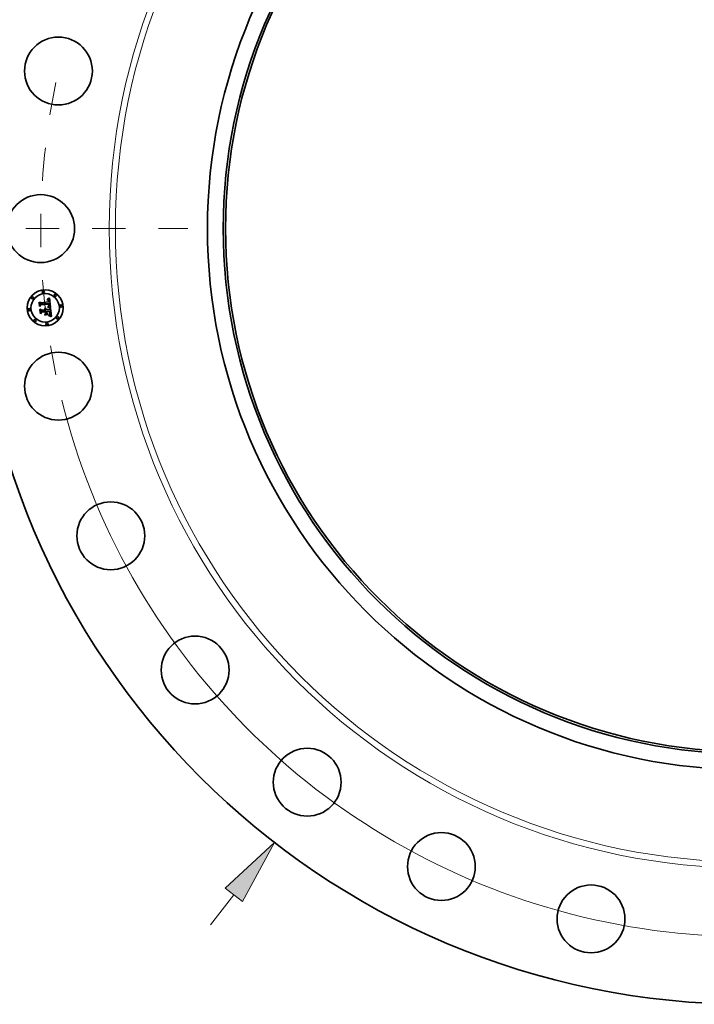
# Model space of a CAD drawing. Extents: x 0 to 10.8, y 0 to 8.3.
# Drawn here: x 1.3 to 3.3, y 3.1 to 6 of the extents above; entities that cross this region are included whole.
import ezdxf

# ---------------------------------------------------------------- set-up
doc = ezdxf.new("R2010")
doc.units = 0
doc.header["$MEASUREMENT"] = 0
doc.linetypes.add('DASHDOT', pattern=[18.5, 12, -3, 0.5, -3])
doc.layers.get('0').update_dxf_attribs({"lineweight": 13})

# ---------------------------------------------------------------- blocks, each defined once
blk = doc.blocks.new('BLOCK8')
at = {"color": 172, "lineweight": 13, "ltscale": 0.03937}
blk.add_line((-14.915, -19.301), (-14.269, -18.466), dxfattribs=at)
blk.add_lwpolyline([(-14.027, -18.653), (-13.146, -17.013), (-14.511, -18.279)], close=True, dxfattribs=at)
blk.add_solid([(-14.027, -18.653), (-13.146, -17.013), (-14.027, -18.653), (-14.511, -18.279)], dxfattribs=at)
blk = doc.blocks.new('BLOCK10')
at = {"color": 172, "lineweight": 13, "ltscale": 0.03937}
blk.add_arc((0, 0), 19.625, 194.0238, 316.9854, dxfattribs=at)
blk = doc.blocks.new('BLOCK11')
at = {"color": 7, "linetype": 'DASHDOT', "lineweight": 13, "ltscale": 0.03937}
blk.add_line((-23.705, 0), (-15.545, 0), dxfattribs=at)
blk.add_arc((0, 0), 19.625, 168.0873, 191.9127, dxfattribs=at)

msp = doc.modelspace()

# ---------------------------------------------------------------- linework, layer by layer
at = {"color": 7, "lineweight": 35, "ltscale": 1.97799e-05}
msp.add_line((1.3756, 5.2005), (1.3763, 5.2009), dxfattribs=at)
at = {"color": 7, "lineweight": 35, "ltscale": 2.03498e-05}
msp.add_line((1.3763, 5.2009), (1.377, 5.2013), dxfattribs=at)
at = {"color": 7, "lineweight": 35, "ltscale": 2.09336e-05}
msp.add_line((1.377, 5.2013), (1.3777, 5.2017), dxfattribs=at)
at = {"color": 7, "lineweight": 35, "ltscale": 2.15158e-05}
msp.add_line((1.3777, 5.2017), (1.3784, 5.2022), dxfattribs=at)
at = {"color": 7, "lineweight": 35, "ltscale": 2.20997e-05}
msp.add_line((1.3784, 5.2022), (1.3792, 5.2027), dxfattribs=at)
at = {"color": 7, "lineweight": 35, "ltscale": 2.26848e-05}
msp.add_line((1.3792, 5.2027), (1.3799, 5.2032), dxfattribs=at)
at = {"color": 7, "lineweight": 35, "ltscale": 0.000712676}
msp.add_line((1.3799, 5.2032), (1.3834, 5.1749), dxfattribs=at)
at = {"color": 7, "lineweight": 35, "ltscale": 2.11026e-05}
msp.add_line((1.349, 5.1897), (1.3496, 5.1903), dxfattribs=at)
at = {"color": 7, "lineweight": 35, "ltscale": 0.000303972}
msp.add_line((1.3504, 5.1776), (1.349, 5.1897), dxfattribs=at)
at = {"color": 7, "lineweight": 35, "ltscale": 0.00028494}
msp.add_line((1.3496, 5.1903), (1.3509, 5.179), dxfattribs=at)
at = {"color": 7, "lineweight": 35, "ltscale": 0.000146469}
msp.add_line((1.3544, 5.1819), (1.3504, 5.1776), dxfattribs=at)
at = {"color": 7, "lineweight": 35, "ltscale": 0.000271847}
msp.add_line((1.352, 5.1807), (1.3508, 5.1915), dxfattribs=at)
at = {"color": 7, "lineweight": 35, "ltscale": 0.000108532}
msp.add_line((1.3508, 5.1915), (1.3539, 5.1885), dxfattribs=at)
at = {"color": 7, "lineweight": 35, "ltscale": 0.000120989}
msp.add_line((1.3509, 5.179), (1.3541, 5.1826), dxfattribs=at)
at = {"color": 7, "lineweight": 35, "ltscale": 9.55574e-05}
msp.add_line((1.3542, 5.1838), (1.352, 5.1807), dxfattribs=at)
at = {"color": 7, "lineweight": 35, "ltscale": 0.000591882}
msp.add_line((1.3539, 5.1885), (1.3774, 5.1911), dxfattribs=at)
at = {"color": 7, "lineweight": 35, "ltscale": 0.000619849}
msp.add_line((1.3541, 5.1826), (1.3788, 5.1853), dxfattribs=at)
at = {"color": 7, "lineweight": 35, "ltscale": 0.000644869}
msp.add_line((1.3799, 5.1864), (1.3542, 5.1838), dxfattribs=at)
at = {"color": 7, "lineweight": 35, "ltscale": 0.000598185}
msp.add_line((1.3782, 5.1845), (1.3544, 5.1819), dxfattribs=at)
at = {"color": 7, "lineweight": 35, "ltscale": 1.68447e-05}
msp.add_line((1.3655, 5.1707), (1.3659, 5.1712), dxfattribs=at)
at = {"color": 7, "lineweight": 35, "ltscale": 1.01564e-05}
msp.add_line((1.3659, 5.1712), (1.3662, 5.1709), dxfattribs=at)
at = {"color": 7, "lineweight": 35, "ltscale": 1.03919e-05}
msp.add_line((1.3667, 5.1721), (1.367, 5.1724), dxfattribs=at)
at = {"color": 7, "lineweight": 35, "ltscale": 1.18971e-05}
msp.add_line((1.3671, 5.1719), (1.3667, 5.1721), dxfattribs=at)
at = {"color": 7, "lineweight": 35, "ltscale": 1.59386e-05}
msp.add_line((1.367, 5.1724), (1.3677, 5.1722), dxfattribs=at)
at = {"color": 7, "lineweight": 35, "ltscale": 1.14902e-05}
msp.add_line((1.3674, 5.1716), (1.3671, 5.1719), dxfattribs=at)
at = {"color": 7, "lineweight": 35, "ltscale": 1.11379e-05}
msp.add_line((1.3677, 5.1712), (1.3674, 5.1716), dxfattribs=at)
at = {"color": 7, "lineweight": 35, "ltscale": 1.52098e-05}
msp.add_line((1.3677, 5.1722), (1.3682, 5.172), dxfattribs=at)
at = {"color": 7, "lineweight": 35, "ltscale": 1.0856e-05}
msp.add_line((1.368, 5.1709), (1.3677, 5.1712), dxfattribs=at)
at = {"color": 7, "lineweight": 35, "ltscale": 1.47114e-05}
msp.add_line((1.3682, 5.172), (1.3687, 5.1717), dxfattribs=at)
at = {"color": 7, "lineweight": 35, "ltscale": 1.44404e-05}
msp.add_line((1.3687, 5.1717), (1.3692, 5.1713), dxfattribs=at)
at = {"color": 7, "lineweight": 35, "ltscale": 1.44133e-05}
msp.add_line((1.3692, 5.1713), (1.3696, 5.1709), dxfattribs=at)
at = {"color": 7, "lineweight": 35, "ltscale": 1.54684e-05}
msp.add_line((1.3724, 5.197), (1.3723, 5.1976), dxfattribs=at)
at = {"color": 7, "lineweight": 35, "ltscale": 1.35846e-05}
msp.add_line((1.3723, 5.1976), (1.3729, 5.1976), dxfattribs=at)
at = {"color": 7, "lineweight": 35, "ltscale": 1.18298e-05}
msp.add_line((1.3729, 5.197), (1.3724, 5.197), dxfattribs=at)
at = {"color": 7, "lineweight": 35, "ltscale": 1.28104e-05}
msp.add_line((1.3729, 5.1976), (1.3734, 5.1976), dxfattribs=at)
at = {"color": 7, "lineweight": 35, "ltscale": 1.11513e-05}
msp.add_line((1.3733, 5.197), (1.3729, 5.197), dxfattribs=at)
at = {"color": 7, "lineweight": 35, "ltscale": 2.09017e-05}
msp.add_line((1.373, 5.1989), (1.3736, 5.1995), dxfattribs=at)
at = {"color": 7, "lineweight": 35, "ltscale": 1.44728e-05}
msp.add_line((1.3736, 5.199), (1.373, 5.1989), dxfattribs=at)
at = {"color": 7, "lineweight": 35, "ltscale": 1.04972e-05}
msp.add_line((1.3737, 5.197), (1.3733, 5.197), dxfattribs=at)
at = {"color": 7, "lineweight": 35, "ltscale": 1.20587e-05}
msp.add_line((1.3734, 5.1976), (1.3739, 5.1976), dxfattribs=at)
at = {"color": 7, "lineweight": 35, "ltscale": 1.81145e-05}
msp.add_line((1.3736, 5.1995), (1.3742, 5.1998), dxfattribs=at)
at = {"color": 7, "lineweight": 35, "ltscale": 1.36761e-05}
msp.add_line((1.3741, 5.199), (1.3736, 5.199), dxfattribs=at)
at = {"color": 7, "lineweight": 35, "ltscale": 9.87438e-06}
msp.add_line((1.3741, 5.1969), (1.3737, 5.197), dxfattribs=at)
at = {"color": 7, "lineweight": 35, "ltscale": 1.13442e-05}
msp.add_line((1.3739, 5.1976), (1.3743, 5.1975), dxfattribs=at)
at = {"color": 7, "lineweight": 35, "ltscale": 1.29066e-05}
msp.add_line((1.3746, 5.1989), (1.3741, 5.199), dxfattribs=at)
at = {"color": 7, "lineweight": 35, "ltscale": 9.29303e-06}
msp.add_line((1.3745, 5.1969), (1.3741, 5.1969), dxfattribs=at)
at = {"color": 7, "lineweight": 35, "ltscale": 1.86644e-05}
msp.add_line((1.3742, 5.1998), (1.3749, 5.2002), dxfattribs=at)
at = {"color": 7, "lineweight": 35, "ltscale": 1.06675e-05}
msp.add_line((1.3743, 5.1975), (1.3747, 5.1974), dxfattribs=at)
at = {"color": 7, "lineweight": 35, "ltscale": 1.69892e-05}
msp.add_line((1.3751, 5.1966), (1.3745, 5.1969), dxfattribs=at)
at = {"color": 7, "lineweight": 35, "ltscale": 1.21899e-05}
msp.add_line((1.3751, 5.1989), (1.3746, 5.1989), dxfattribs=at)
at = {"color": 7, "lineweight": 35, "ltscale": 1.00318e-05}
msp.add_line((1.3747, 5.1974), (1.3751, 5.1973), dxfattribs=at)
at = {"color": 7, "lineweight": 35, "ltscale": 1.63688e-05}
msp.add_line((1.3747, 5.1759), (1.3749, 5.1765), dxfattribs=at)
at = {"color": 7, "lineweight": 35, "ltscale": 2.52374e-05}
msp.add_line((1.3757, 5.1756), (1.3747, 5.1759), dxfattribs=at)
at = {"color": 7, "lineweight": 35, "ltscale": 1.92169e-05}
msp.add_line((1.3749, 5.2002), (1.3756, 5.2005), dxfattribs=at)
at = {"color": 7, "lineweight": 35, "ltscale": 3.10781e-05}
msp.add_line((1.3749, 5.1765), (1.3761, 5.1762), dxfattribs=at)
at = {"color": 7, "lineweight": 35, "ltscale": 1.15171e-05}
msp.add_line((1.3756, 5.1988), (1.3751, 5.1989), dxfattribs=at)
at = {"color": 7, "lineweight": 35, "ltscale": 9.45256e-06}
msp.add_line((1.3751, 5.1973), (1.3755, 5.1972), dxfattribs=at)
at = {"color": 7, "lineweight": 35, "ltscale": 1.52611e-05}
msp.add_line((1.3757, 5.1964), (1.3751, 5.1966), dxfattribs=at)
at = {"color": 7, "lineweight": 35, "ltscale": 8.95027e-06}
msp.add_line((1.3755, 5.1972), (1.3758, 5.197), dxfattribs=at)
at = {"color": 7, "lineweight": 35, "ltscale": 1.09029e-05}
for p, q in [((1.376, 5.1987), (1.3756, 5.1988)), ((1.3829, 5.1555), (1.383, 5.156))]:
    msp.add_line(p, q, dxfattribs=at)
at = {"color": 7, "lineweight": 35, "ltscale": 1.43306e-05}
msp.add_line((1.3761, 5.196), (1.3757, 5.1964), dxfattribs=at)
at = {"color": 7, "lineweight": 35, "ltscale": 2.39245e-05}
msp.add_line((1.3766, 5.1754), (1.3757, 5.1756), dxfattribs=at)
at = {"color": 7, "lineweight": 35, "ltscale": 8.51126e-06}
msp.add_line((1.3758, 5.197), (1.3761, 5.1968), dxfattribs=at)
at = {"color": 7, "lineweight": 35, "ltscale": 1.26178e-05}
msp.add_line((1.3758, 5.1775), (1.3761, 5.1779), dxfattribs=at)
at = {"color": 7, "lineweight": 35, "ltscale": 1.18004e-05}
msp.add_line((1.3763, 5.1774), (1.3758, 5.1775), dxfattribs=at)
at = {"color": 7, "lineweight": 35, "ltscale": 1.03747e-05}
msp.add_line((1.3764, 5.1985), (1.376, 5.1987), dxfattribs=at)
at = {"color": 7, "lineweight": 35, "ltscale": 1.6298e-05}
msp.add_line((1.3761, 5.1968), (1.3766, 5.1964), dxfattribs=at)
at = {"color": 7, "lineweight": 35, "ltscale": 1.5274e-05}
msp.add_line((1.3765, 5.1955), (1.3761, 5.196), dxfattribs=at)
at = {"color": 7, "lineweight": 35, "ltscale": 1.36253e-05}
msp.add_line((1.3761, 5.1779), (1.3766, 5.1781), dxfattribs=at)
at = {"color": 7, "lineweight": 35, "ltscale": 2.40174e-05}
msp.add_line((1.3761, 5.1762), (1.377, 5.176), dxfattribs=at)
at = {"color": 7, "lineweight": 35, "ltscale": 1.14475e-05}
msp.add_line((1.3767, 5.1773), (1.3763, 5.1774), dxfattribs=at)
at = {"color": 7, "lineweight": 35, "ltscale": 9.91133e-06}
msp.add_line((1.3767, 5.1983), (1.3764, 5.1985), dxfattribs=at)
at = {"color": 7, "lineweight": 35, "ltscale": 8.26204e-06}
msp.add_line((1.3766, 5.1952), (1.3765, 5.1955), dxfattribs=at)
at = {"color": 7, "lineweight": 35, "ltscale": 8.43168e-06}
msp.add_line((1.3766, 5.1964), (1.3768, 5.1962), dxfattribs=at)
at = {"color": 7, "lineweight": 35, "ltscale": 8.77446e-06}
msp.add_line((1.3768, 5.1949), (1.3766, 5.1952), dxfattribs=at)
at = {"color": 7, "lineweight": 35, "ltscale": 1.29178e-05}
msp.add_line((1.3766, 5.1781), (1.3771, 5.1783), dxfattribs=at)
at = {"color": 7, "lineweight": 35, "ltscale": 2.26163e-05}
msp.add_line((1.3775, 5.1751), (1.3766, 5.1754), dxfattribs=at)
at = {"color": 7, "lineweight": 35, "ltscale": 9.55817e-06}
msp.add_line((1.3771, 5.1981), (1.3767, 5.1983), dxfattribs=at)
at = {"color": 7, "lineweight": 35, "ltscale": 1.11105e-05}
msp.add_line((1.3771, 5.1772), (1.3767, 5.1773), dxfattribs=at)
at = {"color": 7, "lineweight": 35, "ltscale": 8.82695e-06}
msp.add_line((1.3768, 5.1962), (1.377, 5.1959), dxfattribs=at)
at = {"color": 7, "lineweight": 35, "ltscale": 9.32253e-06}
msp.add_line((1.3769, 5.1945), (1.3768, 5.1949), dxfattribs=at)
at = {"color": 7, "lineweight": 35, "ltscale": 9.92122e-06}
msp.add_line((1.377, 5.1942), (1.3769, 5.1945), dxfattribs=at)
at = {"color": 7, "lineweight": 35, "ltscale": 9.27977e-06}
msp.add_line((1.377, 5.1959), (1.3772, 5.1955), dxfattribs=at)
at = {"color": 7, "lineweight": 35, "ltscale": 1.05545e-05}
msp.add_line((1.3771, 5.1937), (1.377, 5.1942), dxfattribs=at)
at = {"color": 7, "lineweight": 35, "ltscale": 2.26058e-05}
msp.add_line((1.377, 5.176), (1.3779, 5.1757), dxfattribs=at)
at = {"color": 7, "lineweight": 35, "ltscale": 9.30556e-06}
msp.add_line((1.3773, 5.1979), (1.3771, 5.1981), dxfattribs=at)
at = {"color": 7, "lineweight": 35, "ltscale": 1.1218e-05}
msp.add_line((1.3772, 5.1933), (1.3771, 5.1937), dxfattribs=at)
at = {"color": 7, "lineweight": 35, "ltscale": 1.22189e-05}
msp.add_line((1.3771, 5.1783), (1.3775, 5.1785), dxfattribs=at)
at = {"color": 7, "lineweight": 35, "ltscale": 1.07738e-05}
msp.add_line((1.3776, 5.1771), (1.3771, 5.1772), dxfattribs=at)
at = {"color": 7, "lineweight": 35, "ltscale": 9.81223e-06}
msp.add_line((1.3772, 5.1955), (1.3773, 5.1952), dxfattribs=at)
at = {"color": 7, "lineweight": 35, "ltscale": 1.18988e-05}
msp.add_line((1.3773, 5.1928), (1.3772, 5.1933), dxfattribs=at)
at = {"color": 7, "lineweight": 35, "ltscale": 9.33664e-06}
msp.add_line((1.3776, 5.1977), (1.3773, 5.1979), dxfattribs=at)
at = {"color": 7, "lineweight": 35, "ltscale": 1.04107e-05}
msp.add_line((1.3773, 5.1952), (1.3775, 5.1948), dxfattribs=at)
at = {"color": 7, "lineweight": 35, "ltscale": 4.2235e-05}
msp.add_line((1.3774, 5.1911), (1.3773, 5.1928), dxfattribs=at)
at = {"color": 7, "lineweight": 35, "ltscale": 1.10485e-05}
msp.add_line((1.3775, 5.1948), (1.3776, 5.1944), dxfattribs=at)
at = {"color": 7, "lineweight": 35, "ltscale": 1.1551e-05}
msp.add_line((1.3775, 5.1785), (1.3779, 5.1788), dxfattribs=at)
at = {"color": 7, "lineweight": 35, "ltscale": 2.13165e-05}
msp.add_line((1.3783, 5.1749), (1.3775, 5.1751), dxfattribs=at)
at = {"color": 7, "lineweight": 35, "ltscale": 9.65591e-06}
msp.add_line((1.3779, 5.1974), (1.3776, 5.1977), dxfattribs=at)
at = {"color": 7, "lineweight": 35, "ltscale": 1.17208e-05}
msp.add_line((1.3776, 5.1944), (1.3777, 5.1939), dxfattribs=at)
at = {"color": 7, "lineweight": 35, "ltscale": 1.08943e-05}
msp.add_line((1.3776, 5.1791), (1.3778, 5.1795), dxfattribs=at)
at = {"color": 7, "lineweight": 35, "ltscale": 5.95888e-06}
msp.add_line((1.3778, 5.1793), (1.3776, 5.1791), dxfattribs=at)
at = {"color": 7, "lineweight": 35, "ltscale": 1.04403e-05}
msp.add_line((1.378, 5.177), (1.3776, 5.1771), dxfattribs=at)
at = {"color": 7, "lineweight": 35, "ltscale": 1.24428e-05}
msp.add_line((1.3777, 5.1939), (1.3778, 5.1934), dxfattribs=at)
at = {"color": 7, "lineweight": 35, "ltscale": 1.31777e-05}
msp.add_line((1.3778, 5.1934), (1.3779, 5.1929), dxfattribs=at)
at = {"color": 7, "lineweight": 35, "ltscale": 1.08749e-05}
msp.add_line((1.3778, 5.1795), (1.378, 5.1799), dxfattribs=at)
at = {"color": 7, "lineweight": 35, "ltscale": 1.12931e-05}
msp.add_line((1.3782, 5.1795), (1.3778, 5.1793), dxfattribs=at)
at = {"color": 7, "lineweight": 35, "ltscale": 1.00815e-05}
msp.add_line((1.3781, 5.197), (1.3779, 5.1974), dxfattribs=at)
at = {"color": 7, "lineweight": 35, "ltscale": 3.56936e-05}
msp.add_line((1.3779, 5.1929), (1.378, 5.1915), dxfattribs=at)
at = {"color": 7, "lineweight": 35, "ltscale": 1.0903e-05}
msp.add_line((1.3779, 5.1788), (1.3783, 5.179), dxfattribs=at)
at = {"color": 7, "lineweight": 35, "ltscale": 2.11998e-05}
msp.add_line((1.3779, 5.1757), (1.3787, 5.1755), dxfattribs=at)
at = {"color": 7, "lineweight": 35, "ltscale": 2.98717e-05}
msp.add_line((1.378, 5.1915), (1.3792, 5.1913), dxfattribs=at)
at = {"color": 7, "lineweight": 35, "ltscale": 1.08894e-05}
msp.add_line((1.378, 5.1799), (1.3781, 5.1803), dxfattribs=at)
at = {"color": 7, "lineweight": 35, "ltscale": 1.01105e-05}
msp.add_line((1.3784, 5.1769), (1.378, 5.177), dxfattribs=at)
at = {"color": 7, "lineweight": 35, "ltscale": 1.05851e-05}
msp.add_line((1.3783, 5.1967), (1.3781, 5.197), dxfattribs=at)
at = {"color": 7, "lineweight": 35, "ltscale": 1.09524e-05}
msp.add_line((1.3781, 5.1803), (1.3782, 5.1808), dxfattribs=at)
at = {"color": 7, "lineweight": 35, "ltscale": 8.78133e-06}
msp.add_line((1.3782, 5.1842), (1.3782, 5.1845), dxfattribs=at)
at = {"color": 7, "lineweight": 35, "ltscale": 8.5437e-06}
msp.add_line((1.3783, 5.1838), (1.3782, 5.1842), dxfattribs=at)
at = {"color": 7, "lineweight": 35, "ltscale": 1.10457e-05}
msp.add_line((1.3782, 5.1808), (1.3783, 5.1812), dxfattribs=at)
at = {"color": 7, "lineweight": 35, "ltscale": 1.0654e-05}
msp.add_line((1.3785, 5.1799), (1.3782, 5.1795), dxfattribs=at)
at = {"color": 7, "lineweight": 35, "ltscale": 1.11766e-05}
msp.add_line((1.3785, 5.1962), (1.3783, 5.1967), dxfattribs=at)
at = {"color": 7, "lineweight": 35, "ltscale": 8.31744e-06}
msp.add_line((1.3783, 5.1835), (1.3783, 5.1838), dxfattribs=at)
at = {"color": 7, "lineweight": 35, "ltscale": 1.20979e-05}
msp.add_line((1.3784, 5.183), (1.3783, 5.1835), dxfattribs=at)
at = {"color": 7, "lineweight": 35, "ltscale": 1.11909e-05}
msp.add_line((1.3783, 5.1812), (1.3784, 5.1816), dxfattribs=at)
at = {"color": 7, "lineweight": 35, "ltscale": 1.03096e-05}
msp.add_line((1.3783, 5.179), (1.3786, 5.1792), dxfattribs=at)
at = {"color": 7, "lineweight": 35, "ltscale": 2.00325e-05}
msp.add_line((1.3791, 5.1746), (1.3783, 5.1749), dxfattribs=at)
at = {"color": 7, "lineweight": 35, "ltscale": 1.18314e-05}
msp.add_line((1.3784, 5.1826), (1.3784, 5.183), dxfattribs=at)
at = {"color": 7, "lineweight": 35, "ltscale": 1.15712e-05}
msp.add_line((1.3784, 5.1821), (1.3784, 5.1826), dxfattribs=at)
at = {"color": 7, "lineweight": 35, "ltscale": 1.1362e-05}
msp.add_line((1.3784, 5.1816), (1.3784, 5.1821), dxfattribs=at)
at = {"color": 7, "lineweight": 35, "ltscale": 9.77696e-06}
msp.add_line((1.3787, 5.1768), (1.3784, 5.1769), dxfattribs=at)
at = {"color": 7, "lineweight": 35, "ltscale": 1.18293e-05}
msp.add_line((1.3786, 5.1958), (1.3785, 5.1962), dxfattribs=at)
at = {"color": 7, "lineweight": 35, "ltscale": 1.0266e-05}
msp.add_line((1.3787, 5.1802), (1.3785, 5.1799), dxfattribs=at)
at = {"color": 7, "lineweight": 35, "ltscale": 1.25501e-05}
msp.add_line((1.3788, 5.1953), (1.3786, 5.1958), dxfattribs=at)
at = {"color": 7, "lineweight": 35, "ltscale": 9.74299e-06}
msp.add_line((1.3786, 5.1792), (1.3789, 5.1795), dxfattribs=at)
at = {"color": 7, "lineweight": 35, "ltscale": 1.01576e-05}
msp.add_line((1.3789, 5.1806), (1.3787, 5.1802), dxfattribs=at)
at = {"color": 7, "lineweight": 35, "ltscale": 9.45894e-06}
msp.add_line((1.3791, 5.1767), (1.3787, 5.1768), dxfattribs=at)
at = {"color": 7, "lineweight": 35, "ltscale": 1.98156e-05}
msp.add_line((1.3787, 5.1755), (1.3795, 5.1752), dxfattribs=at)
at = {"color": 7, "lineweight": 35, "ltscale": 1.32924e-05}
msp.add_line((1.3789, 5.1948), (1.3788, 5.1953), dxfattribs=at)
at = {"color": 7, "lineweight": 35, "ltscale": 3.21302e-05}
msp.add_line((1.3788, 5.1853), (1.3789, 5.1841), dxfattribs=at)
at = {"color": 7, "lineweight": 35, "ltscale": 1.40968e-05}
msp.add_line((1.379, 5.1942), (1.3789, 5.1948), dxfattribs=at)
at = {"color": 7, "lineweight": 35, "ltscale": 1.12037e-05}
msp.add_line((1.3789, 5.1841), (1.379, 5.1836), dxfattribs=at)
at = {"color": 7, "lineweight": 35, "ltscale": 1.05578e-05}
msp.add_line((1.379, 5.181), (1.3789, 5.1806), dxfattribs=at)
at = {"color": 7, "lineweight": 35, "ltscale": 9.24061e-06}
msp.add_line((1.3789, 5.1795), (1.3792, 5.1797), dxfattribs=at)
at = {"color": 7, "lineweight": 35, "ltscale": 1.49189e-05}
msp.add_line((1.3791, 5.1937), (1.379, 5.1942), dxfattribs=at)
at = {"color": 7, "lineweight": 35, "ltscale": 1.05385e-05}
msp.add_line((1.379, 5.1836), (1.379, 5.1832), dxfattribs=at)
at = {"color": 7, "lineweight": 35, "ltscale": 9.86933e-06}
msp.add_line((1.379, 5.1832), (1.379, 5.1828), dxfattribs=at)
at = {"color": 7, "lineweight": 35, "ltscale": 9.20455e-06}
msp.add_line((1.379, 5.1828), (1.379, 5.1824), dxfattribs=at)
at = {"color": 7, "lineweight": 35, "ltscale": 8.56268e-06}
msp.add_line((1.379, 5.1824), (1.379, 5.1821), dxfattribs=at)
at = {"color": 7, "lineweight": 35, "ltscale": 1.51766e-05}
msp.add_line((1.379, 5.1821), (1.379, 5.1815), dxfattribs=at)
at = {"color": 7, "lineweight": 35, "ltscale": 1.26741e-05}
msp.add_line((1.379, 5.1815), (1.379, 5.181), dxfattribs=at)
at = {"color": 7, "lineweight": 35, "ltscale": 1.10639e-05}
msp.add_line((1.3791, 5.1932), (1.3791, 5.1937), dxfattribs=at)
at = {"color": 7, "lineweight": 35, "ltscale": 1.13104e-05}
msp.add_line((1.3792, 5.1928), (1.3791, 5.1932), dxfattribs=at)
at = {"color": 7, "lineweight": 35, "ltscale": 9.1424e-06}
msp.add_line((1.3794, 5.1765), (1.3791, 5.1767), dxfattribs=at)
at = {"color": 7, "lineweight": 35, "ltscale": 1.87583e-05}
msp.add_line((1.3798, 5.1743), (1.3791, 5.1746), dxfattribs=at)
at = {"color": 7, "lineweight": 35, "ltscale": 1.15638e-05}
msp.add_line((1.3792, 5.1923), (1.3792, 5.1928), dxfattribs=at)
at = {"color": 7, "lineweight": 35, "ltscale": 1.18229e-05}
msp.add_line((1.3792, 5.1918), (1.3792, 5.1923), dxfattribs=at)
at = {"color": 7, "lineweight": 35, "ltscale": 1.20805e-05}
msp.add_line((1.3792, 5.1913), (1.3792, 5.1918), dxfattribs=at)
at = {"color": 7, "lineweight": 35, "ltscale": 8.78253e-06}
msp.add_line((1.3792, 5.1797), (1.3794, 5.18), dxfattribs=at)
at = {"color": 7, "lineweight": 35, "ltscale": 8.40404e-06}
msp.add_line((1.3794, 5.18), (1.3796, 5.1803), dxfattribs=at)
at = {"color": 7, "lineweight": 35, "ltscale": 8.8385e-06}
msp.add_line((1.3798, 5.1764), (1.3794, 5.1765), dxfattribs=at)
at = {"color": 7, "lineweight": 35, "ltscale": 1.84416e-05}
msp.add_line((1.3795, 5.1752), (1.3801, 5.175), dxfattribs=at)
at = {"color": 7, "lineweight": 35, "ltscale": 8.34394e-06}
msp.add_line((1.3796, 5.1803), (1.3798, 5.1806), dxfattribs=at)
at = {"color": 7, "lineweight": 35, "ltscale": 8.61209e-06}
msp.add_line((1.3798, 5.1806), (1.3799, 5.1809), dxfattribs=at)
at = {"color": 7, "lineweight": 35, "ltscale": 8.78928e-05}
msp.add_line((1.383, 5.175), (1.3798, 5.1764), dxfattribs=at)
at = {"color": 7, "lineweight": 35, "ltscale": 1.75082e-05}
msp.add_line((1.3804, 5.1741), (1.3798, 5.1743), dxfattribs=at)
at = {"color": 7, "lineweight": 35, "ltscale": 1.07426e-05}
msp.add_line((1.38, 5.186), (1.3799, 5.1864), dxfattribs=at)
at = {"color": 7, "lineweight": 35, "ltscale": 8.95094e-06}
msp.add_line((1.3799, 5.1809), (1.3801, 5.1812), dxfattribs=at)
at = {"color": 7, "lineweight": 35, "ltscale": 1.07291e-05}
msp.add_line((1.3801, 5.1855), (1.38, 5.186), dxfattribs=at)
at = {"color": 7, "lineweight": 35, "ltscale": 1.07186e-05}
msp.add_line((1.3801, 5.1851), (1.3801, 5.1855), dxfattribs=at)
at = {"color": 7, "lineweight": 35, "ltscale": 1.07121e-05}
msp.add_line((1.3802, 5.1847), (1.3801, 5.1851), dxfattribs=at)
at = {"color": 7, "lineweight": 35, "ltscale": 9.35905e-06}
msp.add_line((1.3801, 5.1812), (1.3802, 5.1816), dxfattribs=at)
at = {"color": 7, "lineweight": 35, "ltscale": 1.70968e-05}
msp.add_line((1.3801, 5.175), (1.3808, 5.1747), dxfattribs=at)
at = {"color": 7, "lineweight": 35, "ltscale": 1.07087e-05}
msp.add_line((1.3802, 5.1843), (1.3802, 5.1847), dxfattribs=at)
at = {"color": 7, "lineweight": 35, "ltscale": 1.27487e-05}
msp.add_line((1.3803, 5.1837), (1.3802, 5.1843), dxfattribs=at)
at = {"color": 7, "lineweight": 35, "ltscale": 1.03376e-05}
msp.add_line((1.3802, 5.182), (1.3803, 5.1824), dxfattribs=at)
at = {"color": 7, "lineweight": 35, "ltscale": 9.81985e-06}
msp.add_line((1.3802, 5.1816), (1.3802, 5.182), dxfattribs=at)
at = {"color": 7, "lineweight": 35, "ltscale": 1.21036e-05}
msp.add_line((1.3803, 5.1833), (1.3803, 5.1837), dxfattribs=at)
at = {"color": 7, "lineweight": 35, "ltscale": 1.14837e-05}
msp.add_line((1.3803, 5.1828), (1.3803, 5.1833), dxfattribs=at)
at = {"color": 7, "lineweight": 35, "ltscale": 1.08881e-05}
msp.add_line((1.3803, 5.1824), (1.3803, 5.1828), dxfattribs=at)
at = {"color": 7, "lineweight": 35, "ltscale": 1.62636e-05}
msp.add_line((1.381, 5.1738), (1.3804, 5.1741), dxfattribs=at)
at = {"color": 7, "lineweight": 35, "ltscale": 1.57834e-05}
msp.add_line((1.3808, 5.1747), (1.3813, 5.1744), dxfattribs=at)
at = {"color": 7, "lineweight": 35, "ltscale": 0.000111081}
msp.add_line((1.3809, 5.1692), (1.3836, 5.1727), dxfattribs=at)
at = {"color": 7, "lineweight": 35, "ltscale": 1.50556e-05}
msp.add_line((1.3816, 5.1735), (1.381, 5.1738), dxfattribs=at)
at = {"color": 7, "lineweight": 35, "ltscale": 1.44983e-05}
msp.add_line((1.3813, 5.1744), (1.3818, 5.1741), dxfattribs=at)
at = {"color": 7, "lineweight": 35, "ltscale": 1.38798e-05}
msp.add_line((1.382, 5.1732), (1.3816, 5.1735), dxfattribs=at)
at = {"color": 7, "lineweight": 35, "ltscale": 1.32526e-05}
msp.add_line((1.3818, 5.1741), (1.3823, 5.1739), dxfattribs=at)
at = {"color": 7, "lineweight": 35, "ltscale": 1.7038e-05}
msp.add_line((1.3823, 5.1739), (1.382, 5.1732), dxfattribs=at)
at = {"color": 7, "lineweight": 35, "ltscale": 9.5835e-06}
msp.add_line((1.3834, 5.1749), (1.383, 5.175), dxfattribs=at)
at = {"color": 7, "lineweight": 35, "ltscale": 0.000617473}
msp.add_line((1.3836, 5.1727), (1.3864, 5.1482), dxfattribs=at)
at = {"color": 7, "lineweight": 35, "ltscale": 2.18861e-05}
msp.add_line((1.3514, 5.1686), (1.3519, 5.1693), dxfattribs=at)
at = {"color": 7, "lineweight": 35, "ltscale": 0.000344429}
msp.add_line((1.3529, 5.155), (1.3514, 5.1686), dxfattribs=at)
at = {"color": 7, "lineweight": 35, "ltscale": 0.000325983}
msp.add_line((1.3519, 5.1693), (1.3534, 5.1564), dxfattribs=at)
at = {"color": 7, "lineweight": 35, "ltscale": 0.000166675}
msp.add_line((1.3576, 5.1597), (1.3529, 5.155), dxfattribs=at)
at = {"color": 7, "lineweight": 35, "ltscale": 0.000137031}
msp.add_line((1.3534, 5.1564), (1.3573, 5.1603), dxfattribs=at)
at = {"color": 7, "lineweight": 35, "ltscale": 0.000292076}
msp.add_line((1.3548, 5.1584), (1.3535, 5.17), dxfattribs=at)
at = {"color": 7, "lineweight": 35, "ltscale": 0.000124018}
msp.add_line((1.3535, 5.17), (1.357, 5.1665), dxfattribs=at)
at = {"color": 7, "lineweight": 35, "ltscale": 0.000108524}
msp.add_line((1.3576, 5.1618), (1.3548, 5.1584), dxfattribs=at)
at = {"color": 7, "lineweight": 35, "ltscale": 0.000255793}
msp.add_line((1.357, 5.1665), (1.3672, 5.1676), dxfattribs=at)
at = {"color": 7, "lineweight": 35, "ltscale": 0.000277804}
msp.add_line((1.3573, 5.1603), (1.3683, 5.1615), dxfattribs=at)
at = {"color": 7, "lineweight": 35, "ltscale": 0.000299814}
msp.add_line((1.3695, 5.1631), (1.3576, 5.1618), dxfattribs=at)
at = {"color": 7, "lineweight": 35, "ltscale": 0.000254597}
msp.add_line((1.3677, 5.1608), (1.3576, 5.1597), dxfattribs=at)
at = {"color": 7, "lineweight": 35, "ltscale": 9.60748e-06}
msp.add_line((1.3658, 5.1704), (1.3655, 5.1707), dxfattribs=at)
at = {"color": 7, "lineweight": 35, "ltscale": 0.000256981}
for p, q in [((1.3759, 5.1526), (1.3657, 5.1514)), ((1.366, 5.1521), (1.3762, 5.1532))]:
    msp.add_line(p, q, dxfattribs=at)
at = {"color": 7, "lineweight": 35, "ltscale": 1.78592e-05}
for p, q in [((1.3657, 5.1514), (1.366, 5.1521)), ((1.3762, 5.1532), (1.3759, 5.1526))]:
    msp.add_line(p, q, dxfattribs=at)
at = {"color": 7, "lineweight": 35, "ltscale": 9.31406e-06}
msp.add_line((1.366, 5.1702), (1.3658, 5.1704), dxfattribs=at)
at = {"color": 7, "lineweight": 35, "ltscale": 9.08286e-06}
msp.add_line((1.3663, 5.1699), (1.366, 5.1702), dxfattribs=at)
at = {"color": 7, "lineweight": 35, "ltscale": 9.97096e-06}
msp.add_line((1.3662, 5.1709), (1.3665, 5.1706), dxfattribs=at)
at = {"color": 7, "lineweight": 35, "ltscale": 8.90988e-06}
msp.add_line((1.3665, 5.1696), (1.3663, 5.1699), dxfattribs=at)
at = {"color": 7, "lineweight": 35, "ltscale": 9.85012e-06}
msp.add_line((1.3665, 5.1706), (1.3668, 5.1704), dxfattribs=at)
at = {"color": 7, "lineweight": 35, "ltscale": 8.77463e-06}
msp.add_line((1.3667, 5.1693), (1.3665, 5.1696), dxfattribs=at)
at = {"color": 7, "lineweight": 35, "ltscale": 0.000140496}
msp.add_line((1.3666, 5.1533), (1.3701, 5.1577), dxfattribs=at)
at = {"color": 7, "lineweight": 35, "ltscale": 0.000249251}
msp.add_line((1.3765, 5.1544), (1.3666, 5.1533), dxfattribs=at)
at = {"color": 7, "lineweight": 35, "ltscale": 8.71339e-06}
msp.add_line((1.3668, 5.169), (1.3667, 5.1693), dxfattribs=at)
at = {"color": 7, "lineweight": 35, "ltscale": 9.82676e-06}
msp.add_line((1.3668, 5.1704), (1.367, 5.17), dxfattribs=at)
at = {"color": 7, "lineweight": 35, "ltscale": 8.71545e-06}
msp.add_line((1.367, 5.1687), (1.3668, 5.169), dxfattribs=at)
at = {"color": 7, "lineweight": 35, "ltscale": 9.86511e-06}
msp.add_line((1.367, 5.17), (1.3672, 5.1697), dxfattribs=at)
at = {"color": 7, "lineweight": 35, "ltscale": 8.76751e-06}
msp.add_line((1.3671, 5.1683), (1.367, 5.1687), dxfattribs=at)
at = {"color": 7, "lineweight": 35, "ltscale": 8.87913e-06}
msp.add_line((1.3671, 5.168), (1.3671, 5.1683), dxfattribs=at)
at = {"color": 7, "lineweight": 35, "ltscale": 9.05666e-06}
msp.add_line((1.3672, 5.1676), (1.3671, 5.168), dxfattribs=at)
at = {"color": 7, "lineweight": 35, "ltscale": 9.98814e-06}
msp.add_line((1.3672, 5.1697), (1.3674, 5.1693), dxfattribs=at)
at = {"color": 7, "lineweight": 35, "ltscale": 1.01964e-05}
msp.add_line((1.3674, 5.1693), (1.3676, 5.169), dxfattribs=at)
at = {"color": 7, "lineweight": 35, "ltscale": 1.04691e-05}
msp.add_line((1.3676, 5.169), (1.3677, 5.1686), dxfattribs=at)
at = {"color": 7, "lineweight": 35, "ltscale": 1.08023e-05}
msp.add_line((1.3677, 5.1686), (1.3678, 5.1681), dxfattribs=at)
at = {"color": 7, "lineweight": 35, "ltscale": 0.000121949}
msp.add_line((1.3683, 5.156), (1.3677, 5.1608), dxfattribs=at)
at = {"color": 7, "lineweight": 35, "ltscale": 1.12014e-05}
msp.add_line((1.3678, 5.1681), (1.3678, 5.1677), dxfattribs=at)
at = {"color": 7, "lineweight": 35, "ltscale": 2.79586e-05}
msp.add_line((1.3678, 5.1677), (1.3689, 5.1678), dxfattribs=at)
at = {"color": 7, "lineweight": 35, "ltscale": 1.06574e-05}
msp.add_line((1.3682, 5.1705), (1.368, 5.1709), dxfattribs=at)
at = {"color": 7, "lineweight": 35, "ltscale": 1.05458e-05}
msp.add_line((1.3684, 5.1702), (1.3682, 5.1705), dxfattribs=at)
at = {"color": 7, "lineweight": 35, "ltscale": 0.000119564}
msp.add_line((1.3683, 5.1615), (1.3688, 5.1568), dxfattribs=at)
at = {"color": 7, "lineweight": 35, "ltscale": 2.35706e-05}
msp.add_line((1.3688, 5.1568), (1.3683, 5.156), dxfattribs=at)
at = {"color": 7, "lineweight": 35, "ltscale": 1.05097e-05}
msp.add_line((1.3686, 5.1698), (1.3684, 5.1702), dxfattribs=at)
at = {"color": 7, "lineweight": 35, "ltscale": 1.05651e-05}
msp.add_line((1.3687, 5.1694), (1.3686, 5.1698), dxfattribs=at)
at = {"color": 7, "lineweight": 35, "ltscale": 1.07034e-05}
msp.add_line((1.3688, 5.169), (1.3687, 5.1694), dxfattribs=at)
at = {"color": 7, "lineweight": 35, "ltscale": 1.09322e-05}
msp.add_line((1.3689, 5.1685), (1.3688, 5.169), dxfattribs=at)
at = {"color": 7, "lineweight": 35, "ltscale": 9.00251e-06}
msp.add_line((1.3689, 5.1682), (1.3689, 5.1685), dxfattribs=at)
at = {"color": 7, "lineweight": 35, "ltscale": 8.88452e-06}
msp.add_line((1.3689, 5.1678), (1.3689, 5.1682), dxfattribs=at)
at = {"color": 7, "lineweight": 35, "ltscale": 0.000136221}
msp.add_line((1.3701, 5.1577), (1.3695, 5.1631), dxfattribs=at)
at = {"color": 7, "lineweight": 35, "ltscale": 1.463e-05}
msp.add_line((1.3696, 5.1709), (1.37, 5.1705), dxfattribs=at)
at = {"color": 7, "lineweight": 35, "ltscale": 1.51003e-05}
msp.add_line((1.37, 5.1705), (1.3703, 5.1699), dxfattribs=at)
at = {"color": 7, "lineweight": 35, "ltscale": 1.57887e-05}
msp.add_line((1.3703, 5.1699), (1.3706, 5.1694), dxfattribs=at)
at = {"color": 7, "lineweight": 35, "ltscale": 1.66491e-05}
msp.add_line((1.3706, 5.1694), (1.3708, 5.1687), dxfattribs=at)
at = {"color": 7, "lineweight": 35, "ltscale": 1.76923e-05}
msp.add_line((1.3708, 5.1687), (1.3709, 5.1681), dxfattribs=at)
at = {"color": 7, "lineweight": 35, "ltscale": 0.000251033}
msp.add_line((1.3709, 5.1681), (1.3809, 5.1692), dxfattribs=at)
at = {"color": 7, "lineweight": 35, "ltscale": 0.000278398}
msp.add_line((1.3825, 5.1646), (1.3715, 5.1633), dxfattribs=at)
at = {"color": 7, "lineweight": 35, "ltscale": 3.62909e-05}
msp.add_line((1.3715, 5.1633), (1.3716, 5.1619), dxfattribs=at)
at = {"color": 7, "lineweight": 35, "ltscale": 0.000245679}
msp.add_line((1.3716, 5.1619), (1.3814, 5.163), dxfattribs=at)
at = {"color": 7, "lineweight": 35, "ltscale": 0.000229617}
msp.add_line((1.3808, 5.1623), (1.3717, 5.1613), dxfattribs=at)
at = {"color": 7, "lineweight": 35, "ltscale": 8.98238e-05}
msp.add_line((1.3717, 5.1613), (1.3721, 5.1577), dxfattribs=at)
at = {"color": 7, "lineweight": 35, "ltscale": 0.00013844}
msp.add_line((1.3721, 5.1577), (1.3765, 5.1544), dxfattribs=at)
at = {"color": 7, "lineweight": 35, "ltscale": 1.50144e-05}
msp.add_line((1.3774, 5.1496), (1.3777, 5.1502), dxfattribs=at)
at = {"color": 7, "lineweight": 35, "ltscale": 1.74474e-05}
msp.add_line((1.3781, 5.1495), (1.3774, 5.1496), dxfattribs=at)
at = {"color": 7, "lineweight": 35, "ltscale": 1.93523e-05}
msp.add_line((1.3777, 5.1502), (1.3784, 5.1501), dxfattribs=at)
at = {"color": 7, "lineweight": 35, "ltscale": 1.81693e-05}
msp.add_line((1.3788, 5.1493), (1.3781, 5.1495), dxfattribs=at)
at = {"color": 7, "lineweight": 35, "ltscale": 1.96665e-05}
msp.add_line((1.3784, 5.1501), (1.3792, 5.1499), dxfattribs=at)
at = {"color": 7, "lineweight": 35, "ltscale": 1.74658e-05}
msp.add_line((1.3788, 5.1512), (1.3794, 5.1516), dxfattribs=at)
at = {"color": 7, "lineweight": 35, "ltscale": 1.28132e-05}
msp.add_line((1.3793, 5.1511), (1.3788, 5.1512), dxfattribs=at)
at = {"color": 7, "lineweight": 35, "ltscale": 1.89355e-05}
msp.add_line((1.3795, 5.1491), (1.3788, 5.1493), dxfattribs=at)
at = {"color": 7, "lineweight": 35, "ltscale": 2.00673e-05}
msp.add_line((1.3792, 5.1499), (1.38, 5.1497), dxfattribs=at)
at = {"color": 7, "lineweight": 35, "ltscale": 1.29557e-05}
msp.add_line((1.3798, 5.151), (1.3793, 5.1511), dxfattribs=at)
at = {"color": 7, "lineweight": 35, "ltscale": 1.64523e-05}
msp.add_line((1.3794, 5.1516), (1.38, 5.152), dxfattribs=at)
at = {"color": 7, "lineweight": 35, "ltscale": 1.9779e-05}
msp.add_line((1.3803, 5.1489), (1.3795, 5.1491), dxfattribs=at)
at = {"color": 7, "lineweight": 35, "ltscale": 1.22558e-05}
msp.add_line((1.3803, 5.1508), (1.3798, 5.151), dxfattribs=at)
at = {"color": 7, "lineweight": 35, "ltscale": 1.54409e-05}
msp.add_line((1.38, 5.152), (1.3805, 5.1524), dxfattribs=at)
at = {"color": 7, "lineweight": 35, "ltscale": 2.05366e-05}
msp.add_line((1.38, 5.1497), (1.3808, 5.1494), dxfattribs=at)
at = {"color": 7, "lineweight": 35, "ltscale": 1.58165e-05}
msp.add_line((1.3801, 5.1529), (1.3805, 5.1534), dxfattribs=at)
at = {"color": 7, "lineweight": 35, "ltscale": 1.38636e-05}
msp.add_line((1.3805, 5.1532), (1.3801, 5.1529), dxfattribs=at)
at = {"color": 7, "lineweight": 35, "ltscale": 1.15643e-05}
msp.add_line((1.3807, 5.1507), (1.3803, 5.1508), dxfattribs=at)
at = {"color": 7, "lineweight": 35, "ltscale": 2.06606e-05}
msp.add_line((1.381, 5.1485), (1.3803, 5.1489), dxfattribs=at)
at = {"color": 7, "lineweight": 35, "ltscale": 1.522e-05}
msp.add_line((1.3805, 5.1534), (1.3808, 5.1539), dxfattribs=at)
at = {"color": 7, "lineweight": 35, "ltscale": 1.38746e-05}
msp.add_line((1.3809, 5.1536), (1.3805, 5.1532), dxfattribs=at)
at = {"color": 7, "lineweight": 35, "ltscale": 1.44611e-05}
msp.add_line((1.3805, 5.1524), (1.3809, 5.1527), dxfattribs=at)
at = {"color": 7, "lineweight": 35, "ltscale": 1.08737e-05}
msp.add_line((1.3812, 5.1506), (1.3807, 5.1507), dxfattribs=at)
at = {"color": 7, "lineweight": 35, "ltscale": 1.47731e-05}
msp.add_line((1.3809, 5.1617), (1.3808, 5.1623), dxfattribs=at)
at = {"color": 7, "lineweight": 35, "ltscale": 1.47497e-05}
msp.add_line((1.3808, 5.1539), (1.381, 5.1545), dxfattribs=at)
at = {"color": 7, "lineweight": 35, "ltscale": 2.10724e-05}
msp.add_line((1.3808, 5.1494), (1.3815, 5.1491), dxfattribs=at)
at = {"color": 7, "lineweight": 35, "ltscale": 1.37529e-05}
msp.add_line((1.381, 5.1612), (1.3809, 5.1617), dxfattribs=at)
at = {"color": 7, "lineweight": 35, "ltscale": 1.42167e-05}
msp.add_line((1.3812, 5.1541), (1.3809, 5.1536), dxfattribs=at)
at = {"color": 7, "lineweight": 35, "ltscale": 1.34995e-05}
msp.add_line((1.3809, 5.1527), (1.3813, 5.1531), dxfattribs=at)
at = {"color": 7, "lineweight": 35, "ltscale": 1.27433e-05}
msp.add_line((1.3811, 5.1607), (1.381, 5.1612), dxfattribs=at)
at = {"color": 7, "lineweight": 35, "ltscale": 1.44308e-05}
msp.add_line((1.381, 5.1545), (1.3812, 5.155), dxfattribs=at)
at = {"color": 7, "lineweight": 35, "ltscale": 2.15877e-05}
msp.add_line((1.3818, 5.1482), (1.381, 5.1485), dxfattribs=at)
at = {"color": 7, "lineweight": 35, "ltscale": 1.17366e-05}
msp.add_line((1.3812, 5.1602), (1.3811, 5.1607), dxfattribs=at)
at = {"color": 7, "lineweight": 35, "ltscale": 1.07337e-05}
msp.add_line((1.3812, 5.1598), (1.3812, 5.1602), dxfattribs=at)
at = {"color": 7, "lineweight": 35, "ltscale": 1.39013e-05}
msp.add_line((1.3813, 5.1592), (1.3812, 5.1598), dxfattribs=at)
at = {"color": 7, "lineweight": 35, "ltscale": 1.42606e-05}
msp.add_line((1.3812, 5.155), (1.3813, 5.1556), dxfattribs=at)
at = {"color": 7, "lineweight": 35, "ltscale": 1.48933e-05}
msp.add_line((1.3815, 5.1546), (1.3812, 5.1541), dxfattribs=at)
at = {"color": 7, "lineweight": 35, "ltscale": 1.01841e-05}
msp.add_line((1.3816, 5.1505), (1.3812, 5.1506), dxfattribs=at)
at = {"color": 7, "lineweight": 35, "ltscale": 1.317e-05}
msp.add_line((1.3813, 5.1587), (1.3813, 5.1592), dxfattribs=at)
at = {"color": 7, "lineweight": 35, "ltscale": 1.24255e-05}
msp.add_line((1.3814, 5.1582), (1.3813, 5.1587), dxfattribs=at)
at = {"color": 7, "lineweight": 35, "ltscale": 1.55688e-05}
msp.add_line((1.3813, 5.1556), (1.3814, 5.1562), dxfattribs=at)
at = {"color": 7, "lineweight": 35, "ltscale": 1.25806e-05}
msp.add_line((1.3813, 5.1531), (1.3817, 5.1534), dxfattribs=at)
at = {"color": 7, "lineweight": 35, "ltscale": 1.72606e-05}
msp.add_line((1.3814, 5.163), (1.3815, 5.1623), dxfattribs=at)
at = {"color": 7, "lineweight": 35, "ltscale": 1.1694e-05}
msp.add_line((1.3814, 5.1578), (1.3814, 5.1582), dxfattribs=at)
at = {"color": 7, "lineweight": 35, "ltscale": 1.09666e-05}
msp.add_line((1.3814, 5.1573), (1.3814, 5.1578), dxfattribs=at)
at = {"color": 7, "lineweight": 35, "ltscale": 1.02457e-05}
msp.add_line((1.3814, 5.1569), (1.3814, 5.1573), dxfattribs=at)
at = {"color": 7, "lineweight": 35, "ltscale": 9.5229e-06}
msp.add_line((1.3814, 5.1565), (1.3814, 5.1569), dxfattribs=at)
at = {"color": 7, "lineweight": 35, "ltscale": 8.82793e-06}
msp.add_line((1.3814, 5.1562), (1.3814, 5.1565), dxfattribs=at)
at = {"color": 7, "lineweight": 35, "ltscale": 1.49542e-05}
msp.add_line((1.3815, 5.1623), (1.3816, 5.1617), dxfattribs=at)
at = {"color": 7, "lineweight": 35, "ltscale": 1.58544e-05}
msp.add_line((1.3817, 5.1552), (1.3815, 5.1546), dxfattribs=at)
at = {"color": 7, "lineweight": 35, "ltscale": 2.1667e-05}
msp.add_line((1.3815, 5.1491), (1.3823, 5.1487), dxfattribs=at)
at = {"color": 7, "lineweight": 35, "ltscale": 1.53281e-05}
msp.add_line((1.3816, 5.1617), (1.3817, 5.1611), dxfattribs=at)
at = {"color": 7, "lineweight": 35, "ltscale": 9.49922e-06}
msp.add_line((1.3819, 5.1503), (1.3816, 5.1505), dxfattribs=at)
at = {"color": 7, "lineweight": 35, "ltscale": 1.57116e-05}
msp.add_line((1.3817, 5.1611), (1.3818, 5.1605), dxfattribs=at)
at = {"color": 7, "lineweight": 35, "ltscale": 1.7059e-05}
msp.add_line((1.3819, 5.1559), (1.3817, 5.1552), dxfattribs=at)
at = {"color": 7, "lineweight": 35, "ltscale": 1.16777e-05}
msp.add_line((1.3817, 5.1534), (1.382, 5.1538), dxfattribs=at)
at = {"color": 7, "lineweight": 35, "ltscale": 1.60885e-05}
msp.add_line((1.3818, 5.1605), (1.3818, 5.1598), dxfattribs=at)
at = {"color": 7, "lineweight": 35, "ltscale": 1.64667e-05}
msp.add_line((1.3818, 5.1598), (1.3819, 5.1592), dxfattribs=at)
at = {"color": 7, "lineweight": 35, "ltscale": 2.25493e-05}
msp.add_line((1.3826, 5.1478), (1.3818, 5.1482), dxfattribs=at)
at = {"color": 7, "lineweight": 35, "ltscale": 2.33636e-05}
msp.add_line((1.3819, 5.1592), (1.382, 5.1583), dxfattribs=at)
at = {"color": 7, "lineweight": 35, "ltscale": 1.84301e-05}
msp.add_line((1.382, 5.1566), (1.3819, 5.1559), dxfattribs=at)
at = {"color": 7, "lineweight": 35, "ltscale": 8.80908e-06}
msp.add_line((1.3822, 5.1502), (1.3819, 5.1503), dxfattribs=at)
at = {"color": 7, "lineweight": 35, "ltscale": 2.16229e-05}
msp.add_line((1.382, 5.1583), (1.382, 5.1574), dxfattribs=at)
at = {"color": 7, "lineweight": 35, "ltscale": 1.99754e-05}
msp.add_line((1.382, 5.1574), (1.382, 5.1566), dxfattribs=at)
at = {"color": 7, "lineweight": 35, "ltscale": 1.08447e-05}
msp.add_line((1.382, 5.1538), (1.3822, 5.1541), dxfattribs=at)
at = {"color": 7, "lineweight": 35, "ltscale": 1.00537e-05}
msp.add_line((1.3822, 5.1541), (1.3825, 5.1545), dxfattribs=at)
at = {"color": 7, "lineweight": 35, "ltscale": 1.55547e-05}
msp.add_line((1.3828, 5.15), (1.3822, 5.1502), dxfattribs=at)
at = {"color": 7, "lineweight": 35, "ltscale": 2.23213e-05}
msp.add_line((1.3823, 5.1487), (1.3831, 5.1483), dxfattribs=at)
at = {"color": 7, "lineweight": 35, "ltscale": 2.20185e-05}
msp.add_line((1.3826, 5.1637), (1.3825, 5.1646), dxfattribs=at)
at = {"color": 7, "lineweight": 35, "ltscale": 9.35314e-06}
msp.add_line((1.3825, 5.1545), (1.3826, 5.1548), dxfattribs=at)
at = {"color": 7, "lineweight": 35, "ltscale": 5.77022e-05}
msp.add_line((1.3828, 5.1614), (1.3826, 5.1637), dxfattribs=at)
at = {"color": 7, "lineweight": 35, "ltscale": 9.35996e-06}
msp.add_line((1.3826, 5.1548), (1.3828, 5.1551), dxfattribs=at)
at = {"color": 7, "lineweight": 35, "ltscale": 2.3544e-05}
msp.add_line((1.3834, 5.1473), (1.3826, 5.1478), dxfattribs=at)
at = {"color": 7, "lineweight": 35, "ltscale": 3.39119e-05}
msp.add_line((1.383, 5.16), (1.3828, 5.1614), dxfattribs=at)
at = {"color": 7, "lineweight": 35, "ltscale": 1.01038e-05}
msp.add_line((1.3828, 5.1551), (1.3829, 5.1555), dxfattribs=at)
at = {"color": 7, "lineweight": 35, "ltscale": 1.34603e-05}
msp.add_line((1.3833, 5.1498), (1.3828, 5.15), dxfattribs=at)
at = {"color": 7, "lineweight": 35, "ltscale": 1.76809e-05}
msp.add_line((1.3831, 5.1593), (1.383, 5.16), dxfattribs=at)
at = {"color": 7, "lineweight": 35, "ltscale": 1.17737e-05}
msp.add_line((1.383, 5.156), (1.3831, 5.1564), dxfattribs=at)
at = {"color": 7, "lineweight": 35, "ltscale": 1.66388e-05}
msp.add_line((1.3831, 5.1587), (1.3831, 5.1593), dxfattribs=at)
at = {"color": 7, "lineweight": 35, "ltscale": 1.56126e-05}
msp.add_line((1.3832, 5.1581), (1.3831, 5.1587), dxfattribs=at)
at = {"color": 7, "lineweight": 35, "ltscale": 1.36322e-05}
msp.add_line((1.3831, 5.1569), (1.3832, 5.1575), dxfattribs=at)
at = {"color": 7, "lineweight": 35, "ltscale": 1.26901e-05}
msp.add_line((1.3831, 5.1564), (1.3831, 5.1569), dxfattribs=at)
at = {"color": 7, "lineweight": 35, "ltscale": 2.30339e-05}
msp.add_line((1.3831, 5.1483), (1.3839, 5.1478), dxfattribs=at)
at = {"color": 7, "lineweight": 35, "ltscale": 1.4615e-05}
msp.add_line((1.3832, 5.1575), (1.3832, 5.1581), dxfattribs=at)
at = {"color": 7, "lineweight": 35, "ltscale": 1.51294e-05}
msp.add_line((1.3839, 5.1495), (1.3833, 5.1498), dxfattribs=at)
at = {"color": 7, "lineweight": 35, "ltscale": 2.45742e-05}
msp.add_line((1.3843, 5.1468), (1.3834, 5.1473), dxfattribs=at)
at = {"color": 7, "lineweight": 35, "ltscale": 8.44092e-06}
msp.add_line((1.3842, 5.1494), (1.3839, 5.1495), dxfattribs=at)
at = {"color": 7, "lineweight": 35, "ltscale": 2.37795e-05}
msp.add_line((1.3839, 5.1478), (1.3847, 5.1473), dxfattribs=at)
at = {"color": 7, "lineweight": 35, "ltscale": 9.01296e-06}
msp.add_line((1.3845, 5.1492), (1.3842, 5.1494), dxfattribs=at)
at = {"color": 7, "lineweight": 35, "ltscale": 2.56232e-05}
msp.add_line((1.3851, 5.1462), (1.3843, 5.1468), dxfattribs=at)
at = {"color": 7, "lineweight": 35, "ltscale": 9.59577e-06}
msp.add_line((1.3848, 5.149), (1.3845, 5.1492), dxfattribs=at)
at = {"color": 7, "lineweight": 35, "ltscale": 2.45819e-05}
msp.add_line((1.3847, 5.1473), (1.3855, 5.1467), dxfattribs=at)
at = {"color": 7, "lineweight": 35, "ltscale": 1.01819e-05}
msp.add_line((1.3852, 5.1488), (1.3848, 5.149), dxfattribs=at)
at = {"color": 7, "lineweight": 35, "ltscale": 1.47297e-05}
msp.add_line((1.3855, 5.1467), (1.3851, 5.1462), dxfattribs=at)
at = {"color": 7, "lineweight": 35, "ltscale": 1.07624e-05}
msp.add_line((1.3856, 5.1486), (1.3852, 5.1488), dxfattribs=at)
at = {"color": 7, "lineweight": 35, "ltscale": 1.13504e-05}
msp.add_line((1.386, 5.1484), (1.3856, 5.1486), dxfattribs=at)
at = {"color": 7, "lineweight": 35, "ltscale": 1.19441e-05}
msp.add_line((1.3864, 5.1482), (1.386, 5.1484), dxfattribs=at)
at = {"color": 7, "lineweight": 35, "ltscale": 0.03937}
for centre, radius in [((3.4908, 5.4124), 2.3413), ((3.4908, 5.4124), 1.6335), ((3.4908, 5.4124), 1.5858), ((3.4908, 5.4124), 1.579), ((1.4073, 5.8879), 0.1024), ((1.3537, 5.4124), 0.1024), ((1.3672, 5.1731), 0.0544), ((1.3672, 5.1731), 0.0429), ((1.3291, 5.2034), 0.0033), ((1.3617, 5.2214), 0.0033), ((1.3975, 5.2111), 0.0033), ((1.4155, 5.1785), 0.0033), ((1.3188, 5.1676), 0.0033), ((1.4052, 5.1427), 0.0033), ((1.3368, 5.135), 0.0033), ((1.3726, 5.1247), 0.0033), ((1.4073, 4.9368), 0.1024), ((1.5654, 4.4851), 0.1024), ((1.82, 4.0799), 0.1024), ((2.1584, 3.7415), 0.1024), ((2.5636, 3.4869), 0.1024), ((3.0153, 3.3288), 0.1024)]:
    msp.add_circle(centre, radius, dxfattribs=at)
at = {"color": 7, "lineweight": 13, "ltscale": 0.03937}
for radius in [1.93, 1.9115]:
    msp.add_circle((3.4908, 5.4124), radius, dxfattribs=at)

# ---------------------------------------------------------------- block references
at = {"lineweight": 0, "xscale": 0.10889763779484, "yscale": 0.10889763779484, "zscale": 0.10889763779484}
for name in ['BLOCK8', 'BLOCK11', 'BLOCK10']:
    msp.add_blockref(name, (3.4908, 5.4124), dxfattribs=at)

doc.saveas('drawing.dxf')
